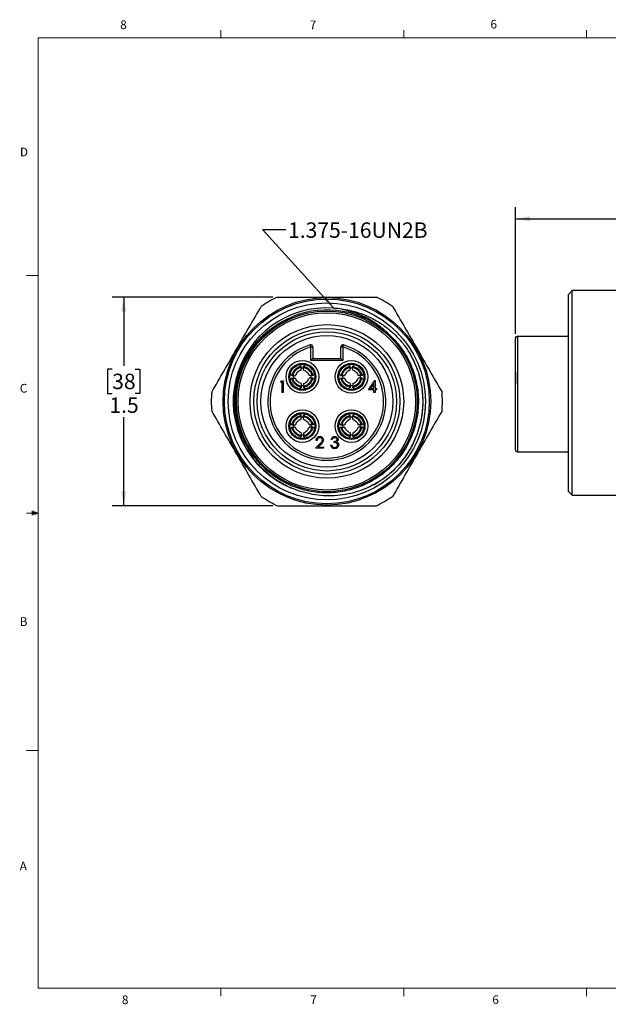
# Model space of a CAD drawing. Units: inches. Extents: x 0.4 to 16.6, y 0.2 to 10.8.
# Drawn here: x 0.4 to 6.8, y 0.2 to 10.8 of the extents above; entities that cross this region are included whole.
import ezdxf

# ---------------------------------------------------------------- set-up
doc = ezdxf.new("R2010")
doc.units = ezdxf.units.IN
doc.header["$MEASUREMENT"] = 0
doc.layers.add('FORMAT', color=7, linetype='Continuous')
doc.styles.add('SLDTEXTSTYLE0', font='TXT', dxfattribs={"width": 0.75})
doc.dimstyles.new('SLDDIMSTYLE0', dxfattribs={"dimtxt": 0.166667, "dimasz": 0.156, "dimexe": 0, "dimexo": 0.0625, "dimgap": 0.041667, "dimtad": 0, "dimtih": 1, "dimtoh": 1, "dimdec": 1, "dimlfac": 0.666667, "dimrnd": 1e-09, "dimzin": 4, "dimdsep": 46, "dimtxsty": 'SLDTEXTSTYLE0', "dimsah": 1, "dimcen": 0.09, "dimadec": 0, "dimazin": 1, "dimtfac": 1, "dimtdec": 1, "dimtofl": 0, "dimtmove": 0, "dimatfit": 3, "dimfxl": 0, "dimfrac": 2, "dimtolj": 1, "dimtzin": 12, "dimarcsym": 0})
doc.dimstyles.new('SLDDIMSTYLE1', dxfattribs={"dimtxt": 0.166667, "dimasz": 0.156, "dimexe": 0, "dimexo": 0.0625, "dimgap": 0.041667, "dimtad": 0, "dimtih": 1, "dimtoh": 1, "dimdec": 1, "dimlfac": 0.666667, "dimrnd": 1e-09, "dimzin": 12, "dimdsep": 46, "dimtxsty": 'SLDTEXTSTYLE0', "dimsah": 1, "dimcen": 0.09, "dimadec": 0, "dimazin": 3, "dimtfac": 1, "dimtdec": 1, "dimtofl": 0, "dimtmove": 0, "dimatfit": 3, "dimfxl": 0, "dimfrac": 2, "dimtolj": 1, "dimtzin": 12, "dimarcsym": 0})
doc.dimstyles.new('SLDDIMSTYLE2', dxfattribs={"dimtxt": 0.18, "dimasz": 0.156, "dimexe": 0, "dimexo": 0.0625, "dimgap": 0, "dimtad": 0, "dimtih": 1, "dimtoh": 1, "dimdec": 0, "dimrnd": 1e-09, "dimzin": 0, "dimdsep": 46, "dimtxsty": 'Standard', "dimsah": 1, "dimcen": 0.09, "dimadec": 0, "dimazin": 0, "dimtfac": 0.156, "dimtdec": 0, "dimtofl": 0, "dimtmove": 0, "dimatfit": 3, "dimfxl": 0, "dimfrac": 2, "dimtolj": 1, "dimtzin": 0, "dimarcsym": 0})

# ---------------------------------------------------------------- blocks, each defined once
blk = doc.blocks.new('_D')
at = {"layer": 'FORMAT', "color": 7}
for p, q in [((7.107, 8.936), (7.056, 8.936)), ((7.056, 8.936), (7.056, 8.671)), ((7.353, 8.936), (7.404, 8.936)), ((7.404, 8.936), (7.404, 8.671)), ((5.768, 7.45), (5.768, 8.817)), ((8.752, 7.955), (8.752, 8.817)), ((5.768, 8.692), (6.91, 8.692)), ((7.056, 8.671), (7.107, 8.671)), ((7.404, 8.671), (7.353, 8.671)), ((8.752, 8.692), (7.55, 8.692))]:
    blk.add_line(p, q, dxfattribs=at)
for points in [[(5.768, 8.692), (5.924, 8.666), (5.924, 8.718)], [(8.752, 8.692), (8.596, 8.718), (8.596, 8.666)]]:
    blk.add_solid(points, dxfattribs=at)
at = {"layer": 'FORMAT', "color": 7, "char_height": 0.1667, "attachment_point": 1, "style": 'SLDTEXTSTYLE0'}
for s, insert in [('51', (7.107, 8.886)), ('2.0', (7.076, 8.63))]:
    blk.add_mtext(s, dxfattribs=dict(at, insert=insert))
blk = doc.blocks.new('_D_3')
at = {"layer": 'FORMAT', "color": 7}
for p, q in [((3.153, 7.846), (1.422, 7.846)), ((1.547, 7.846), (1.547, 7.104)), ((1.423, 7.07), (1.373, 7.07)), ((1.373, 7.07), (1.373, 6.806)), ((1.67, 7.07), (1.72, 7.07)), ((1.72, 7.07), (1.72, 6.806)), ((1.373, 6.806), (1.423, 6.806)), ((1.72, 6.806), (1.67, 6.806)), ((1.547, 5.596), (1.547, 6.55)), ((3.153, 5.596), (1.422, 5.596))]:
    blk.add_line(p, q, dxfattribs=at)
for points in [[(1.547, 7.846), (1.521, 7.69), (1.573, 7.69)], [(1.547, 5.596), (1.573, 5.752), (1.521, 5.752)]]:
    blk.add_solid(points, dxfattribs=at)
at = {"layer": 'FORMAT', "color": 7, "char_height": 0.1667, "attachment_point": 1, "style": 'SLDTEXTSTYLE0'}
for s, insert in [('38', (1.423, 7.02)), ('1.5', (1.393, 6.764))]:
    blk.add_mtext(s, dxfattribs=dict(at, insert=insert))

msp = doc.modelspace()

# ---------------------------------------------------------------- linework, layer by layer
at = {"color": 7, "linetype": 'Continuous', "lineweight": 18}
for p, q in [((0.626, 10.642), (16.376, 10.642)), ((0.626, 10.642), (0.626, 0.392)), ((2.595, 10.642), (2.595, 10.727)), ((4.564, 10.642), (4.564, 10.727)), ((6.532, 10.642), (6.532, 10.727)), ((0.626, 8.08), (0.501, 8.08)), ((0.559, 5.541), (0.559, 5.494)), ((0.626, 5.517), (0.559, 5.541)), ((0.626, 5.517), (0.559, 5.526)), ((0.626, 5.517), (0.501, 5.517)), ((0.626, 5.517), (0.559, 5.507)), ((0.626, 5.517), (0.559, 5.494)), ((0.626, 2.955), (0.501, 2.955)), ((16.376, 0.392), (0.626, 0.392)), ((2.595, 0.392), (2.595, 0.307)), ((4.564, 0.392), (4.564, 0.307)), ((6.532, 0.392), (6.532, 0.307))]:
    msp.add_line(p, q, dxfattribs=at)
at = {"color": 7, "linetype": 'Continuous', "lineweight": 25}
for p, q in [((6.381, 7.917), (6.34, 7.875)), ((6.34, 6.812), (6.34, 7.875)), ((8.235, 7.917), (6.381, 7.917)), ((6.381, 6.812), (6.381, 7.917)), ((3.563, 7.308), (3.557, 7.33)), ((3.91, 7.308), (3.916, 7.33)), ((5.768, 6.2), (5.768, 7.4)), ((6.34, 7.422), (5.79, 7.422)), ((3.563, 7.162), (3.563, 7.308)), ((3.563, 7.308), (3.586, 7.308)), ((3.586, 7.308), (3.586, 7.184)), ((3.887, 7.184), (3.887, 7.308)), ((3.887, 7.308), (3.91, 7.308)), ((3.91, 7.308), (3.91, 7.162)), ((3.586, 7.184), (3.563, 7.162)), ((3.91, 7.162), (3.563, 7.162)), ((3.586, 7.184), (3.887, 7.184)), ((3.887, 7.184), (3.91, 7.162)), ((3.459, 7.09), (3.458, 7.1)), ((3.458, 7.059), (3.459, 7.09)), ((3.485, 7.081), (3.458, 7.081)), ((3.485, 7.09), (3.485, 7.1)), ((3.485, 7.059), (3.485, 7.09)), ((3.987, 7.059), (3.988, 7.09)), ((3.988, 7.09), (3.988, 7.1)), ((4.015, 7.081), (3.988, 7.081)), ((4.014, 7.09), (4.015, 7.1)), ((4.015, 7.059), (4.014, 7.09)), ((5.767, 7.037), (5.768, 7.037)), ((5.767, 7.037), (5.767, 6.951)), ((3.236, 6.93), (3.244, 6.943)), ((3.256, 6.93), (3.236, 6.93)), ((3.244, 6.943), (3.267, 6.943)), ((3.256, 6.818), (3.256, 6.93)), ((3.267, 6.943), (3.267, 6.818)), ((3.368, 6.999), (3.398, 6.999)), ((3.368, 6.973), (3.398, 6.973)), ((3.377, 6.999), (3.376, 6.986)), ((3.376, 6.986), (3.377, 6.973)), ((3.458, 6.913), (3.459, 6.883)), ((3.485, 6.913), (3.485, 6.883)), ((3.576, 6.999), (3.545, 6.999)), ((3.576, 6.973), (3.545, 6.973)), ((3.897, 6.999), (3.927, 6.999)), ((3.897, 6.973), (3.927, 6.973)), ((3.907, 6.999), (3.906, 6.986)), ((3.906, 6.986), (3.907, 6.973)), ((3.987, 6.913), (3.988, 6.883)), ((4.015, 6.913), (4.014, 6.883)), ((4.105, 6.999), (4.075, 6.999)), ((4.105, 6.973), (4.075, 6.973)), ((4.185, 6.846), (4.253, 6.946)), ((4.244, 6.913), (4.207, 6.859)), ((4.244, 6.859), (4.244, 6.913)), ((4.253, 6.946), (4.256, 6.946)), ((4.256, 6.946), (4.256, 6.859)), ((5.767, 6.951), (5.768, 6.951)), ((5.767, 6.951), (5.767, 6.938)), ((5.767, 6.938), (5.768, 6.938)), ((5.767, 6.938), (5.767, 6.909)), ((5.767, 6.909), (5.768, 6.909)), ((3.267, 6.818), (3.256, 6.818)), ((3.458, 6.892), (3.485, 6.892)), ((3.459, 6.883), (3.458, 6.872)), ((3.485, 6.883), (3.485, 6.872)), ((3.988, 6.892), (4.015, 6.892)), ((3.988, 6.883), (3.988, 6.872)), ((4.014, 6.883), (4.015, 6.872)), ((4.244, 6.846), (4.185, 6.846)), ((4.207, 6.859), (4.244, 6.859)), ((4.244, 6.818), (4.244, 6.846)), ((4.256, 6.818), (4.244, 6.818)), ((4.256, 6.859), (4.27, 6.859)), ((4.27, 6.846), (4.256, 6.846)), ((4.256, 6.846), (4.256, 6.818)), ((4.27, 6.859), (4.27, 6.846)), ((6.34, 5.749), (6.34, 6.812)), ((6.381, 5.708), (6.381, 6.812)), ((3.459, 6.559), (3.458, 6.569)), ((3.458, 6.528), (3.459, 6.559)), ((3.485, 6.55), (3.458, 6.55)), ((3.485, 6.559), (3.485, 6.569)), ((3.485, 6.528), (3.485, 6.559)), ((3.987, 6.528), (3.988, 6.559)), ((3.988, 6.559), (3.988, 6.569)), ((4.015, 6.55), (3.988, 6.55)), ((4.014, 6.559), (4.015, 6.569)), ((4.015, 6.528), (4.014, 6.559)), ((3.368, 6.468), (3.398, 6.468)), ((3.368, 6.442), (3.398, 6.442)), ((3.377, 6.468), (3.376, 6.455)), ((3.376, 6.455), (3.377, 6.442)), ((3.458, 6.382), (3.459, 6.352)), ((3.485, 6.382), (3.485, 6.352)), ((3.576, 6.468), (3.545, 6.468)), ((3.576, 6.442), (3.545, 6.442)), ((3.897, 6.468), (3.927, 6.468)), ((3.897, 6.442), (3.927, 6.442)), ((3.907, 6.468), (3.906, 6.455)), ((3.906, 6.455), (3.907, 6.442)), ((3.987, 6.382), (3.988, 6.352)), ((4.015, 6.382), (4.014, 6.352)), ((4.105, 6.468), (4.075, 6.468)), ((4.105, 6.442), (4.075, 6.442)), ((5.767, 6.434), (5.768, 6.434)), ((5.767, 6.402), (5.768, 6.402)), ((5.767, 6.376), (5.768, 6.376)), ((3.458, 6.361), (3.485, 6.361)), ((3.459, 6.352), (3.458, 6.341)), ((3.485, 6.352), (3.485, 6.341)), ((3.631, 6.301), (3.62, 6.301)), ((3.795, 6.311), (3.784, 6.311)), ((3.814, 6.277), (3.814, 6.29)), ((3.988, 6.361), (4.015, 6.361)), ((3.988, 6.352), (3.988, 6.341)), ((4.014, 6.352), (4.015, 6.341)), ((5.767, 6.365), (5.768, 6.365)), ((5.767, 6.343), (5.768, 6.343)), ((5.767, 6.303), (5.768, 6.303)), ((3.615, 6.215), (3.664, 6.266)), ((3.7, 6.215), (3.615, 6.215)), ((3.673, 6.261), (3.642, 6.227)), ((3.642, 6.227), (3.7, 6.227)), ((3.7, 6.227), (3.7, 6.215)), ((3.779, 6.248), (3.79, 6.248)), ((5.79, 6.177), (6.34, 6.177)), ((6.34, 5.749), (6.381, 5.708)), ((6.381, 5.708), (8.235, 5.708))]:
    msp.add_line(p, q, dxfattribs=at)
at = {"color": 8, "linetype": 'Continuous', "lineweight": 25}
for p, q in [((5.79, 7.422), (5.79, 7.421)), ((5.79, 7.421), (5.79, 6.177)), ((6.34, 7.421), (5.79, 7.421))]:
    msp.add_line(p, q, dxfattribs=at)
at = {"color": 7, "linetype": 'Continuous', "lineweight": 25, "flags": 128}
for points in [[(3.566, 6.973), (3.567, 6.986), (3.566, 6.999)], [(4.096, 6.973), (4.097, 6.986), (4.096, 6.999)], [(3.566, 6.442), (3.567, 6.455), (3.566, 6.468)], [(4.096, 6.442), (4.097, 6.455), (4.096, 6.468)]]:
    msp.add_lwpolyline(points, dxfattribs=at)
at = {"color": 7, "linetype": 'Continuous', "lineweight": 25}
for centre, radius in [((3.736, 6.721), 1.119), ((3.736, 6.721), 1.104), ((3.736, 6.721), 1.063), ((3.736, 6.721), 0.974), ((3.736, 6.721), 0.956), ((3.736, 6.721), 0.828), ((3.736, 6.721), 0.787), ((3.736, 6.721), 0.751), ((3.736, 6.721), 0.71), ((3.472, 6.986), 0.176), ((3.472, 6.986), 0.146), ((3.472, 6.986), 0.145), ((3.472, 6.986), 0.137), ((3.472, 6.986), 0.135), ((4.001, 6.986), 0.176), ((4.001, 6.986), 0.146), ((4.001, 6.986), 0.145), ((4.001, 6.986), 0.137), ((4.001, 6.986), 0.135), ((3.472, 6.455), 0.176), ((3.472, 6.455), 0.146), ((3.472, 6.455), 0.145), ((3.472, 6.455), 0.137), ((3.472, 6.455), 0.135), ((4.001, 6.455), 0.176), ((4.001, 6.455), 0.146), ((4.001, 6.455), 0.145), ((4.001, 6.455), 0.137), ((4.001, 6.455), 0.135)]:
    msp.add_circle(centre, radius, dxfattribs=at)
for centre, radius, start, end in [((3.736, 6.721), 1.245, 115.3627, 124.6373), ((3.736, 6.721), 1.245, 55.3627, 64.6373), ((3.736, 6.721), 1.009, 85.6418, 247.9029), ((3.736, 6.721), 0.986, 48.4398, 111.7527), ((3.736, 6.721), 0.635, 106.4196, 73.5804), ((3.563, 7.308), 0.0225, 0, 106.4196), ((3.91, 7.308), 0.0225, 73.5804, 180), ((5.79, 7.4), 0.0225, 89.9986, 180.0013), ((5.79, 7.399), 0.0221, 88.8309, 178.7841), ((3.736, 6.721), 0.612, 106.4196, 73.5804), ((3.736, 6.721), 1.245, 175.3627, 184.6373), ((3.736, 6.721), 1.245, 355.3627, 4.6373), ((5.79, 6.2), 0.0225, 179.9988, 270.0012), ((3.736, 6.721), 1.245, 235.3627, 244.6373), ((3.736, 6.721), 1.245, 295.3627, 304.6373)]:
    msp.add_arc(centre, radius, start, end, dxfattribs=at)
for points, knots in [([(3.203, 7.846), (3.292, 7.846), (3.381, 7.846), (3.56, 7.846), (3.649, 7.846), (3.826, 7.846), (3.915, 7.846), (4.093, 7.846), (4.181, 7.846), (4.27, 7.846)], [0, 0, 0, 0, 0.25, 0.25, 0.5, 0.5, 0.75, 0.75, 1, 1, 1, 1]), ([(2.496, 6.821), (2.54, 6.898), (2.584, 6.975), (2.673, 7.129), (2.762, 7.283), (2.851, 7.437), (2.94, 7.591), (2.984, 7.668), (3.029, 7.745)], [0, 0, 0, 0, 0.25, 0.25, 0.5, 0.75, 0.75, 1, 1, 1, 1]), ([(4.391, 7.459), (4.371, 7.477), (4.351, 7.495), (4.308, 7.53), (4.287, 7.546), (4.242, 7.576), (4.219, 7.591), (4.171, 7.617), (4.147, 7.63), (4.073, 7.664), (4.023, 7.682), (3.92, 7.71), (3.867, 7.721), (3.813, 7.727)], [0, 0, 0, 0, 0.125, 0.125, 0.25, 0.25, 0.375, 0.375, 0.5, 0.5, 0.75, 0.75, 1, 1, 1, 1]), ([(3.813, 7.727), (3.853, 7.725), (3.893, 7.72), (3.971, 7.707), (4.009, 7.698), (4.085, 7.675), (4.122, 7.662), (4.195, 7.631), (4.231, 7.613), (4.3, 7.574), (4.334, 7.552), (4.397, 7.505), (4.428, 7.479), (4.485, 7.426), (4.513, 7.397), (4.564, 7.337), (4.588, 7.305), (4.61, 7.271)], [0, 0, 0, 0, 0.125, 0.125, 0.25, 0.25, 0.375, 0.375, 0.5, 0.5, 0.625, 0.625, 0.75, 0.75, 0.875, 0.875, 1, 1, 1, 1]), ([(4.444, 7.745), (4.489, 7.668), (4.533, 7.591), (4.622, 7.437), (4.711, 7.283), (4.8, 7.129), (4.888, 6.975), (4.933, 6.898), (4.977, 6.821)], [0, 0, 0, 0, 0.25, 0.25, 0.5, 0.75, 0.75, 1, 1, 1, 1]), ([(3.357, 5.786), (3.265, 5.824), (3.18, 5.876), (3.026, 6.003), (2.961, 6.075), (2.893, 6.178), (2.88, 6.2), (2.855, 6.243), (2.844, 6.265), (2.823, 6.31), (2.813, 6.333), (2.796, 6.379), (2.788, 6.402), (2.767, 6.473), (2.756, 6.521), (2.746, 6.594), (2.743, 6.618), (2.74, 6.668), (2.739, 6.693), (2.739, 6.742), (2.74, 6.767), (2.744, 6.816), (2.747, 6.841), (2.759, 6.914), (2.77, 6.962), (2.799, 7.056), (2.817, 7.101), (2.861, 7.191), (2.886, 7.234), (2.928, 7.295), (2.943, 7.315), (2.973, 7.353), (2.99, 7.372), (3.04, 7.426), (3.076, 7.459), (3.153, 7.52), (3.194, 7.548), (3.28, 7.597), (3.325, 7.619), (3.371, 7.637)], [0, 0, 0, 0, 0.125, 0.125, 0.25, 0.25, 0.28125, 0.28125, 0.3125, 0.3125, 0.34375, 0.34375, 0.375, 0.375, 0.4375, 0.4375, 0.46875, 0.46875, 0.5, 0.5, 0.53125, 0.53125, 0.5625, 0.5625, 0.625, 0.625, 0.6875, 0.6875, 0.75, 0.75, 0.78125, 0.78125, 0.8125, 0.8125, 0.875, 0.875, 0.9375, 0.9375, 1, 1, 1, 1]), ([(4.391, 7.459), (4.405, 7.445), (4.468, 7.387), (4.563, 7.27), (4.654, 7.099), (4.709, 6.915), (4.729, 6.724), (4.71, 6.528), (4.653, 6.339), (4.56, 6.167), (4.438, 6.019), (4.29, 5.897), (4.118, 5.804), (3.929, 5.747), (3.734, 5.728), (3.542, 5.748), (3.358, 5.803), (3.187, 5.894), (3.034, 6.019), (2.91, 6.171), (2.819, 6.343), (2.763, 6.526), (2.744, 6.718), (2.762, 6.913), (2.82, 7.102), (2.913, 7.274), (3.035, 7.422), (3.18, 7.544), (3.292, 7.599), (3.348, 7.626)], [0, 0, 0, 0, 0.011669, 0.05054, 0.088648, 0.125521, 0.163218, 0.201917, 0.240874, 0.279318, 0.316534, 0.35375, 0.392194, 0.431151, 0.46985, 0.507548, 0.54442, 0.582529, 0.621399, 0.66027, 0.698378, 0.735251, 0.772948, 0.811647, 0.850604, 0.889048, 0.926264, 0.963481, 1, 1, 1, 1]), ([(4.61, 7.271), (4.642, 7.215), (4.704, 7.103), (4.756, 6.916), (4.776, 6.721), (4.756, 6.519), (4.696, 6.321), (4.599, 6.141), (4.471, 5.986), (4.329, 5.866), (4.223, 5.814), (4.177, 5.791)], [0, 0, 0, 0, 0.111483, 0.219536, 0.330202, 0.44811, 0.566806, 0.683937, 0.797329, 0.910721, 1, 1, 1, 1]), ([(4.61, 7.271), (4.628, 7.243), (4.645, 7.213), (4.676, 7.152), (4.689, 7.12), (4.714, 7.056), (4.724, 7.024), (4.742, 6.958), (4.749, 6.925), (4.766, 6.823), (4.771, 6.755), (4.768, 6.652), (4.765, 6.618), (4.756, 6.55), (4.749, 6.517), (4.726, 6.417), (4.703, 6.352), (4.646, 6.228), (4.612, 6.168), (4.531, 6.058), (4.485, 6.006), (4.41, 5.937), (4.384, 5.915), (4.329, 5.874), (4.301, 5.855), (4.271, 5.837)], [0, 0, 0, 0, 0.0625, 0.0625, 0.125, 0.125, 0.1875, 0.1875, 0.25, 0.25, 0.375, 0.375, 0.4375, 0.4375, 0.5, 0.5, 0.625, 0.625, 0.75, 0.75, 0.875, 0.875, 0.9375, 0.9375, 1, 1, 1, 1]), ([(3.458, 7.1), (3.453, 7.105), (3.444, 7.113), (3.443, 7.115), (3.442, 7.117)], [0, 0, 0, 0, 0.567342, 1, 1, 1, 1]), ([(3.485, 7.1), (3.49, 7.105), (3.499, 7.113), (3.5, 7.115), (3.501, 7.117)], [0, 0, 0, 0, 0.567342, 1, 1, 1, 1]), ([(3.583, 7.063), (3.572, 7.076), (3.55, 7.102), (3.518, 7.112), (3.501, 7.118)], [0, 0, 0, 0, 0.499952, 1, 1, 1, 1]), ([(3.988, 7.1), (3.983, 7.105), (3.974, 7.113), (3.973, 7.115), (3.972, 7.117)], [0, 0, 0, 0, 0.567342, 1, 1, 1, 1]), ([(4.015, 7.1), (4.02, 7.105), (4.029, 7.113), (4.03, 7.115), (4.03, 7.117)], [0, 0, 0, 0, 0.567342, 1, 1, 1, 1]), ([(4.112, 7.063), (4.101, 7.076), (4.079, 7.102), (4.047, 7.112), (4.031, 7.118)], [0, 0, 0, 0, 0.499952, 1, 1, 1, 1]), ([(3.34, 7.016), (3.34, 7.016), (3.34, 7.015), (3.347, 7.006), (3.354, 7.002), (3.357, 6.999)], [0, 0, 0, 0, 0.3333994, 0.6666696, 1, 1, 1, 1]), ([(3.458, 7.1), (3.446, 7.096), (3.422, 7.089), (3.392, 7.065), (3.369, 7.035), (3.361, 7.011), (3.357, 6.999)], [0, 0, 0, 0, 0.249658, 0.499676, 0.749796, 1, 1, 1, 1]), ([(3.459, 7.09), (3.448, 7.086), (3.427, 7.079), (3.4, 7.057), (3.379, 7.031), (3.371, 7.01), (3.368, 6.999)], [0, 0, 0, 0, 0.249681, 0.499907, 0.75021, 1, 1, 1, 1]), ([(3.458, 7.059), (3.451, 7.056), (3.438, 7.051), (3.42, 7.037), (3.406, 7.02), (3.401, 7.006), (3.398, 6.999)], [0, 0, 0, 0, 0.249563, 0.499265, 0.749392, 1, 1, 1, 1]), ([(3.485, 7.1), (3.497, 7.096), (3.521, 7.089), (3.551, 7.065), (3.575, 7.035), (3.582, 7.011), (3.586, 6.999)], [0, 0, 0, 0, 0.249658, 0.499676, 0.749796, 1, 1, 1, 1]), ([(3.485, 7.09), (3.495, 7.086), (3.517, 7.079), (3.543, 7.057), (3.565, 7.031), (3.572, 7.01), (3.576, 6.999)], [0, 0, 0, 0, 0.249681, 0.499907, 0.75021, 1, 1, 1, 1]), ([(3.485, 7.059), (3.492, 7.056), (3.506, 7.051), (3.523, 7.037), (3.537, 7.02), (3.543, 7.006), (3.545, 6.999)], [0, 0, 0, 0, 0.2496743, 0.4999255, 0.7502302, 1, 1, 1, 1]), ([(3.603, 7.016), (3.603, 7.016), (3.603, 7.015), (3.596, 7.006), (3.589, 7.002), (3.586, 6.999)], [0, 0, 0, 0, 0.333338, 0.666706, 1, 1, 1, 1]), ([(3.87, 7.016), (3.87, 7.016), (3.87, 7.015), (3.877, 7.006), (3.883, 7.002), (3.887, 6.999)], [0, 0, 0, 0, 0.3333994, 0.6666696, 1, 1, 1, 1]), ([(3.988, 7.1), (3.976, 7.096), (3.952, 7.089), (3.922, 7.065), (3.898, 7.035), (3.891, 7.011), (3.887, 6.999)], [0, 0, 0, 0, 0.249658, 0.499676, 0.749796, 1, 1, 1, 1]), ([(3.988, 7.09), (3.978, 7.086), (3.956, 7.079), (3.93, 7.057), (3.908, 7.031), (3.901, 7.01), (3.897, 6.999)], [0, 0, 0, 0, 0.249681, 0.499907, 0.75021, 1, 1, 1, 1]), ([(3.987, 7.059), (3.981, 7.056), (3.967, 7.051), (3.95, 7.037), (3.936, 7.02), (3.93, 7.006), (3.927, 6.999)], [0, 0, 0, 0, 0.249563, 0.499265, 0.749392, 1, 1, 1, 1]), ([(4.014, 7.09), (4.025, 7.086), (4.046, 7.079), (4.073, 7.057), (4.094, 7.031), (4.102, 7.01), (4.105, 6.999)], [0, 0, 0, 0, 0.249681, 0.499907, 0.75021, 1, 1, 1, 1]), ([(4.015, 7.1), (4.027, 7.096), (4.051, 7.089), (4.081, 7.065), (4.104, 7.035), (4.112, 7.011), (4.116, 6.999)], [0, 0, 0, 0, 0.249658, 0.499676, 0.749796, 1, 1, 1, 1]), ([(4.015, 7.059), (4.022, 7.056), (4.035, 7.051), (4.052, 7.037), (4.067, 7.02), (4.072, 7.006), (4.075, 6.999)], [0, 0, 0, 0, 0.2496743, 0.4999255, 0.7502302, 1, 1, 1, 1]), ([(4.133, 7.016), (4.13, 7.029), (4.125, 7.046), (4.114, 7.059), (4.111, 7.063)], [0, 0, 0, 0, 0.731301, 1, 1, 1, 1]), ([(4.133, 7.016), (4.133, 7.016), (4.133, 7.015), (4.126, 7.006), (4.119, 7.002), (4.116, 6.999)], [0, 0, 0, 0, 0.333338, 0.666706, 1, 1, 1, 1]), ([(3.34, 6.956), (3.34, 6.957), (3.34, 6.958), (3.347, 6.966), (3.354, 6.971), (3.357, 6.973)], [0, 0, 0, 0, 0.333338, 0.666706, 1, 1, 1, 1]), ([(3.34, 6.956), (3.343, 6.944), (3.348, 6.927), (3.359, 6.914), (3.362, 6.91)], [0, 0, 0, 0, 0.731301, 1, 1, 1, 1]), ([(3.357, 6.999), (3.359, 6.999), (3.362, 6.999), (3.366, 6.999), (3.368, 6.999)], [0, 0, 0, 0, 0.56, 1, 1, 1, 1]), ([(3.458, 6.872), (3.446, 6.876), (3.422, 6.884), (3.392, 6.907), (3.369, 6.937), (3.361, 6.961), (3.357, 6.973)], [0, 0, 0, 0, 0.249658, 0.499676, 0.749796, 1, 1, 1, 1]), ([(3.357, 6.973), (3.359, 6.973), (3.362, 6.973), (3.366, 6.973), (3.368, 6.973)], [0, 0, 0, 0, 0.56, 1, 1, 1, 1]), ([(3.361, 6.909), (3.372, 6.897), (3.394, 6.871), (3.426, 6.86), (3.442, 6.855)], [0, 0, 0, 0, 0.499952, 1, 1, 1, 1]), ([(3.459, 6.883), (3.448, 6.886), (3.427, 6.894), (3.4, 6.915), (3.379, 6.941), (3.371, 6.963), (3.368, 6.973)], [0, 0, 0, 0, 0.249681, 0.499907, 0.75021, 1, 1, 1, 1]), ([(3.458, 6.913), (3.451, 6.916), (3.438, 6.922), (3.42, 6.936), (3.406, 6.953), (3.401, 6.966), (3.398, 6.973)], [0, 0, 0, 0, 0.2496743, 0.4999255, 0.7502302, 1, 1, 1, 1]), ([(3.485, 6.883), (3.495, 6.886), (3.517, 6.894), (3.543, 6.915), (3.565, 6.941), (3.572, 6.963), (3.576, 6.973)], [0, 0, 0, 0, 0.249681, 0.499907, 0.75021, 1, 1, 1, 1]), ([(3.485, 6.913), (3.492, 6.916), (3.506, 6.922), (3.523, 6.936), (3.537, 6.953), (3.543, 6.966), (3.545, 6.973)], [0, 0, 0, 0, 0.249563, 0.499265, 0.749392, 1, 1, 1, 1]), ([(3.485, 6.872), (3.497, 6.876), (3.521, 6.884), (3.551, 6.907), (3.575, 6.937), (3.582, 6.961), (3.586, 6.973)], [0, 0, 0, 0, 0.249658, 0.499676, 0.749796, 1, 1, 1, 1]), ([(3.501, 6.855), (3.518, 6.86), (3.55, 6.871), (3.572, 6.897), (3.583, 6.909)], [0, 0, 0, 0, 0.500048, 1, 1, 1, 1]), ([(3.586, 6.999), (3.584, 6.999), (3.581, 6.999), (3.577, 6.999), (3.576, 6.999)], [0, 0, 0, 0, 0.56, 1, 1, 1, 1]), ([(3.586, 6.973), (3.584, 6.973), (3.581, 6.973), (3.577, 6.973), (3.576, 6.973)], [0, 0, 0, 0, 0.56, 1, 1, 1, 1]), ([(3.603, 6.956), (3.6, 6.944), (3.595, 6.927), (3.584, 6.914), (3.581, 6.91)], [0, 0, 0, 0, 0.731301, 1, 1, 1, 1]), ([(3.603, 6.956), (3.603, 6.957), (3.603, 6.958), (3.596, 6.966), (3.589, 6.971), (3.586, 6.973)], [0, 0, 0, 0, 0.3333994, 0.6666696, 1, 1, 1, 1]), ([(3.87, 6.956), (3.87, 6.957), (3.869, 6.958), (3.877, 6.966), (3.883, 6.971), (3.887, 6.973)], [0, 0, 0, 0, 0.333338, 0.666706, 1, 1, 1, 1]), ([(3.887, 6.999), (3.889, 6.999), (3.892, 6.999), (3.896, 6.999), (3.897, 6.999)], [0, 0, 0, 0, 0.56, 1, 1, 1, 1]), ([(3.988, 6.872), (3.976, 6.876), (3.952, 6.884), (3.922, 6.907), (3.898, 6.937), (3.891, 6.961), (3.887, 6.973)], [0, 0, 0, 0, 0.249658, 0.499676, 0.749796, 1, 1, 1, 1]), ([(3.887, 6.973), (3.889, 6.973), (3.892, 6.973), (3.896, 6.973), (3.897, 6.973)], [0, 0, 0, 0, 0.56, 1, 1, 1, 1]), ([(3.988, 6.883), (3.978, 6.886), (3.956, 6.894), (3.93, 6.915), (3.908, 6.941), (3.901, 6.963), (3.897, 6.973)], [0, 0, 0, 0, 0.249681, 0.499907, 0.75021, 1, 1, 1, 1]), ([(3.987, 6.913), (3.981, 6.916), (3.967, 6.922), (3.95, 6.936), (3.936, 6.953), (3.93, 6.966), (3.927, 6.973)], [0, 0, 0, 0, 0.2496743, 0.4999255, 0.7502302, 1, 1, 1, 1]), ([(4.014, 6.883), (4.025, 6.886), (4.046, 6.894), (4.073, 6.915), (4.094, 6.941), (4.102, 6.963), (4.105, 6.973)], [0, 0, 0, 0, 0.249681, 0.499907, 0.75021, 1, 1, 1, 1]), ([(4.015, 6.913), (4.022, 6.916), (4.035, 6.922), (4.052, 6.936), (4.067, 6.953), (4.072, 6.966), (4.075, 6.973)], [0, 0, 0, 0, 0.249563, 0.499265, 0.749392, 1, 1, 1, 1]), ([(4.015, 6.872), (4.027, 6.876), (4.051, 6.884), (4.081, 6.907), (4.104, 6.937), (4.112, 6.961), (4.116, 6.973)], [0, 0, 0, 0, 0.249658, 0.499676, 0.749796, 1, 1, 1, 1]), ([(4.116, 6.999), (4.114, 6.999), (4.11, 6.999), (4.107, 6.999), (4.105, 6.999)], [0, 0, 0, 0, 0.56, 1, 1, 1, 1]), ([(4.116, 6.973), (4.114, 6.973), (4.11, 6.973), (4.107, 6.973), (4.105, 6.973)], [0, 0, 0, 0, 0.56, 1, 1, 1, 1]), ([(4.133, 6.956), (4.133, 6.957), (4.133, 6.958), (4.126, 6.966), (4.119, 6.971), (4.116, 6.973)], [0, 0, 0, 0, 0.3333994, 0.6666696, 1, 1, 1, 1]), ([(3.458, 6.872), (3.453, 6.868), (3.444, 6.859), (3.443, 6.857), (3.442, 6.856)], [0, 0, 0, 0, 0.567342, 1, 1, 1, 1]), ([(3.485, 6.872), (3.49, 6.868), (3.499, 6.859), (3.5, 6.857), (3.501, 6.856)], [0, 0, 0, 0, 0.567342, 1, 1, 1, 1]), ([(3.988, 6.872), (3.983, 6.868), (3.974, 6.859), (3.973, 6.857), (3.972, 6.856)], [0, 0, 0, 0, 0.567342, 1, 1, 1, 1]), ([(4.015, 6.872), (4.02, 6.868), (4.029, 6.859), (4.03, 6.857), (4.03, 6.856)], [0, 0, 0, 0, 0.567342, 1, 1, 1, 1]), ([(3.029, 5.696), (2.984, 5.773), (2.94, 5.85), (2.851, 6.004), (2.762, 6.158), (2.673, 6.312), (2.584, 6.466), (2.54, 6.543), (2.496, 6.62)], [0, 0, 0, 0, 0.25, 0.25, 0.5, 0.75, 0.75, 1, 1, 1, 1]), ([(3.458, 6.569), (3.453, 6.574), (3.444, 6.582), (3.443, 6.584), (3.442, 6.586)], [0, 0, 0, 0, 0.567342, 1, 1, 1, 1]), ([(3.485, 6.569), (3.49, 6.574), (3.499, 6.582), (3.5, 6.584), (3.501, 6.586)], [0, 0, 0, 0, 0.567342, 1, 1, 1, 1]), ([(3.971, 6.587), (3.955, 6.581), (3.923, 6.571), (3.901, 6.545), (3.89, 6.532)], [0, 0, 0, 0, 0.500048, 1, 1, 1, 1]), ([(3.988, 6.569), (3.983, 6.574), (3.974, 6.582), (3.973, 6.584), (3.972, 6.586)], [0, 0, 0, 0, 0.567342, 1, 1, 1, 1]), ([(4.015, 6.569), (4.02, 6.574), (4.029, 6.582), (4.03, 6.584), (4.03, 6.586)], [0, 0, 0, 0, 0.567342, 1, 1, 1, 1]), ([(4.112, 6.532), (4.101, 6.545), (4.079, 6.571), (4.047, 6.581), (4.031, 6.587)], [0, 0, 0, 0, 0.499952, 1, 1, 1, 1]), ([(4.977, 6.62), (4.933, 6.543), (4.888, 6.466), (4.8, 6.312), (4.711, 6.158), (4.622, 6.004), (4.533, 5.85), (4.489, 5.773), (4.444, 5.696)], [0, 0, 0, 0, 0.25, 0.25, 0.5, 0.75, 0.75, 1, 1, 1, 1]), ([(3.34, 6.485), (3.34, 6.485), (3.34, 6.484), (3.347, 6.475), (3.354, 6.471), (3.357, 6.468)], [0, 0, 0, 0, 0.3333994, 0.6666696, 1, 1, 1, 1]), ([(3.458, 6.569), (3.446, 6.565), (3.422, 6.558), (3.392, 6.534), (3.369, 6.504), (3.361, 6.48), (3.357, 6.468)], [0, 0, 0, 0, 0.249658, 0.499676, 0.749796, 1, 1, 1, 1]), ([(3.459, 6.559), (3.448, 6.555), (3.427, 6.548), (3.4, 6.526), (3.379, 6.5), (3.371, 6.479), (3.368, 6.468)], [0, 0, 0, 0, 0.249681, 0.499907, 0.75021, 1, 1, 1, 1]), ([(3.458, 6.528), (3.451, 6.525), (3.438, 6.52), (3.42, 6.506), (3.406, 6.489), (3.401, 6.475), (3.398, 6.468)], [0, 0, 0, 0, 0.249563, 0.499265, 0.749392, 1, 1, 1, 1]), ([(3.485, 6.569), (3.497, 6.565), (3.521, 6.558), (3.551, 6.534), (3.575, 6.504), (3.582, 6.48), (3.586, 6.468)], [0, 0, 0, 0, 0.249658, 0.499676, 0.749796, 1, 1, 1, 1]), ([(3.485, 6.559), (3.495, 6.555), (3.517, 6.548), (3.543, 6.526), (3.565, 6.5), (3.572, 6.479), (3.576, 6.468)], [0, 0, 0, 0, 0.249681, 0.499907, 0.75021, 1, 1, 1, 1]), ([(3.485, 6.528), (3.492, 6.525), (3.506, 6.52), (3.523, 6.506), (3.537, 6.489), (3.543, 6.475), (3.545, 6.468)], [0, 0, 0, 0, 0.2496743, 0.4999255, 0.7502302, 1, 1, 1, 1]), ([(3.603, 6.485), (3.603, 6.485), (3.603, 6.484), (3.596, 6.475), (3.589, 6.471), (3.586, 6.468)], [0, 0, 0, 0, 0.333338, 0.666706, 1, 1, 1, 1]), ([(3.87, 6.485), (3.873, 6.498), (3.878, 6.515), (3.889, 6.528), (3.891, 6.532)], [0, 0, 0, 0, 0.7313013, 1, 1, 1, 1]), ([(3.87, 6.485), (3.87, 6.485), (3.87, 6.484), (3.877, 6.475), (3.883, 6.471), (3.887, 6.468)], [0, 0, 0, 0, 0.3333994, 0.6666696, 1, 1, 1, 1]), ([(3.988, 6.569), (3.976, 6.565), (3.952, 6.558), (3.922, 6.534), (3.898, 6.504), (3.891, 6.48), (3.887, 6.468)], [0, 0, 0, 0, 0.249658, 0.499676, 0.749796, 1, 1, 1, 1]), ([(3.988, 6.559), (3.978, 6.555), (3.956, 6.548), (3.93, 6.526), (3.908, 6.5), (3.901, 6.479), (3.897, 6.468)], [0, 0, 0, 0, 0.249681, 0.499907, 0.75021, 1, 1, 1, 1]), ([(3.987, 6.528), (3.981, 6.525), (3.967, 6.52), (3.95, 6.506), (3.936, 6.489), (3.93, 6.475), (3.927, 6.468)], [0, 0, 0, 0, 0.249563, 0.499265, 0.749392, 1, 1, 1, 1]), ([(4.014, 6.559), (4.025, 6.555), (4.046, 6.548), (4.073, 6.526), (4.094, 6.5), (4.102, 6.479), (4.105, 6.468)], [0, 0, 0, 0, 0.249681, 0.499907, 0.75021, 1, 1, 1, 1]), ([(4.015, 6.569), (4.027, 6.565), (4.051, 6.558), (4.081, 6.534), (4.104, 6.504), (4.112, 6.48), (4.116, 6.468)], [0, 0, 0, 0, 0.249658, 0.499676, 0.749796, 1, 1, 1, 1]), ([(4.015, 6.528), (4.022, 6.525), (4.035, 6.52), (4.052, 6.506), (4.067, 6.489), (4.072, 6.475), (4.075, 6.468)], [0, 0, 0, 0, 0.2496743, 0.4999255, 0.7502302, 1, 1, 1, 1]), ([(4.133, 6.485), (4.13, 6.498), (4.125, 6.515), (4.114, 6.528), (4.111, 6.532)], [0, 0, 0, 0, 0.731301, 1, 1, 1, 1]), ([(4.133, 6.485), (4.133, 6.485), (4.133, 6.484), (4.126, 6.475), (4.119, 6.471), (4.116, 6.468)], [0, 0, 0, 0, 0.333338, 0.666706, 1, 1, 1, 1]), ([(3.34, 6.425), (3.34, 6.426), (3.34, 6.427), (3.347, 6.435), (3.354, 6.44), (3.357, 6.442)], [0, 0, 0, 0, 0.333338, 0.666706, 1, 1, 1, 1]), ([(3.357, 6.468), (3.359, 6.468), (3.362, 6.468), (3.366, 6.468), (3.368, 6.468)], [0, 0, 0, 0, 0.56, 1, 1, 1, 1]), ([(3.458, 6.341), (3.446, 6.345), (3.422, 6.353), (3.392, 6.376), (3.369, 6.406), (3.361, 6.43), (3.357, 6.442)], [0, 0, 0, 0, 0.249658, 0.499676, 0.749796, 1, 1, 1, 1]), ([(3.357, 6.442), (3.359, 6.442), (3.362, 6.442), (3.366, 6.442), (3.368, 6.442)], [0, 0, 0, 0, 0.56, 1, 1, 1, 1]), ([(3.361, 6.378), (3.372, 6.366), (3.394, 6.34), (3.426, 6.329), (3.442, 6.324)], [0, 0, 0, 0, 0.499952, 1, 1, 1, 1]), ([(3.459, 6.352), (3.448, 6.355), (3.427, 6.363), (3.4, 6.384), (3.379, 6.41), (3.371, 6.432), (3.368, 6.442)], [0, 0, 0, 0, 0.249681, 0.499907, 0.75021, 1, 1, 1, 1]), ([(3.458, 6.382), (3.451, 6.385), (3.438, 6.391), (3.42, 6.405), (3.406, 6.422), (3.401, 6.435), (3.398, 6.442)], [0, 0, 0, 0, 0.2496743, 0.4999255, 0.7502302, 1, 1, 1, 1]), ([(3.485, 6.352), (3.495, 6.355), (3.517, 6.363), (3.543, 6.384), (3.565, 6.41), (3.572, 6.432), (3.576, 6.442)], [0, 0, 0, 0, 0.249681, 0.499907, 0.75021, 1, 1, 1, 1]), ([(3.485, 6.382), (3.492, 6.385), (3.506, 6.391), (3.523, 6.405), (3.537, 6.422), (3.543, 6.435), (3.545, 6.442)], [0, 0, 0, 0, 0.249563, 0.499265, 0.749392, 1, 1, 1, 1]), ([(3.485, 6.341), (3.497, 6.345), (3.521, 6.353), (3.551, 6.376), (3.575, 6.406), (3.582, 6.43), (3.586, 6.442)], [0, 0, 0, 0, 0.249658, 0.499676, 0.749796, 1, 1, 1, 1]), ([(3.586, 6.468), (3.584, 6.468), (3.581, 6.468), (3.577, 6.468), (3.576, 6.468)], [0, 0, 0, 0, 0.56, 1, 1, 1, 1]), ([(3.586, 6.442), (3.584, 6.442), (3.581, 6.442), (3.577, 6.442), (3.576, 6.442)], [0, 0, 0, 0, 0.56, 1, 1, 1, 1]), ([(3.603, 6.425), (3.603, 6.426), (3.603, 6.427), (3.596, 6.435), (3.589, 6.44), (3.586, 6.442)], [0, 0, 0, 0, 0.3333994, 0.6666696, 1, 1, 1, 1]), ([(3.87, 6.425), (3.87, 6.426), (3.869, 6.427), (3.877, 6.435), (3.883, 6.44), (3.887, 6.442)], [0, 0, 0, 0, 0.333338, 0.666706, 1, 1, 1, 1]), ([(3.87, 6.425), (3.873, 6.413), (3.878, 6.396), (3.889, 6.383), (3.891, 6.379)], [0, 0, 0, 0, 0.731301, 1, 1, 1, 1]), ([(3.887, 6.468), (3.889, 6.468), (3.892, 6.468), (3.896, 6.468), (3.897, 6.468)], [0, 0, 0, 0, 0.56, 1, 1, 1, 1]), ([(3.988, 6.341), (3.976, 6.345), (3.952, 6.353), (3.922, 6.376), (3.898, 6.406), (3.891, 6.43), (3.887, 6.442)], [0, 0, 0, 0, 0.249658, 0.499676, 0.749796, 1, 1, 1, 1]), ([(3.887, 6.442), (3.889, 6.442), (3.892, 6.442), (3.896, 6.442), (3.897, 6.442)], [0, 0, 0, 0, 0.56, 1, 1, 1, 1]), ([(3.89, 6.378), (3.901, 6.366), (3.923, 6.34), (3.955, 6.329), (3.971, 6.324)], [0, 0, 0, 0, 0.499952, 1, 1, 1, 1]), ([(3.988, 6.352), (3.978, 6.355), (3.956, 6.363), (3.93, 6.384), (3.908, 6.41), (3.901, 6.432), (3.897, 6.442)], [0, 0, 0, 0, 0.249681, 0.499907, 0.75021, 1, 1, 1, 1]), ([(3.987, 6.382), (3.981, 6.385), (3.967, 6.391), (3.95, 6.405), (3.936, 6.422), (3.93, 6.435), (3.927, 6.442)], [0, 0, 0, 0, 0.2496743, 0.4999255, 0.7502302, 1, 1, 1, 1]), ([(4.014, 6.352), (4.025, 6.355), (4.046, 6.363), (4.073, 6.384), (4.094, 6.41), (4.102, 6.432), (4.105, 6.442)], [0, 0, 0, 0, 0.249681, 0.499907, 0.75021, 1, 1, 1, 1]), ([(4.015, 6.382), (4.022, 6.385), (4.035, 6.391), (4.052, 6.405), (4.067, 6.422), (4.072, 6.435), (4.075, 6.442)], [0, 0, 0, 0, 0.249563, 0.499265, 0.749392, 1, 1, 1, 1]), ([(4.015, 6.341), (4.027, 6.345), (4.051, 6.353), (4.081, 6.376), (4.104, 6.406), (4.112, 6.43), (4.116, 6.442)], [0, 0, 0, 0, 0.249658, 0.499676, 0.749796, 1, 1, 1, 1]), ([(4.031, 6.324), (4.047, 6.329), (4.079, 6.34), (4.101, 6.366), (4.112, 6.378)], [0, 0, 0, 0, 0.500048, 1, 1, 1, 1]), ([(4.116, 6.468), (4.114, 6.468), (4.11, 6.468), (4.107, 6.468), (4.105, 6.468)], [0, 0, 0, 0, 0.56, 1, 1, 1, 1]), ([(4.116, 6.442), (4.114, 6.442), (4.11, 6.442), (4.107, 6.442), (4.105, 6.442)], [0, 0, 0, 0, 0.56, 1, 1, 1, 1]), ([(4.133, 6.425), (4.13, 6.413), (4.125, 6.396), (4.114, 6.383), (4.111, 6.379)], [0, 0, 0, 0, 0.731301, 1, 1, 1, 1]), ([(4.133, 6.425), (4.133, 6.426), (4.133, 6.427), (4.126, 6.435), (4.119, 6.44), (4.116, 6.442)], [0, 0, 0, 0, 0.3333994, 0.6666696, 1, 1, 1, 1]), ([(3.458, 6.341), (3.453, 6.337), (3.444, 6.328), (3.443, 6.326), (3.442, 6.325)], [0, 0, 0, 0, 0.567342, 1, 1, 1, 1]), ([(3.485, 6.341), (3.49, 6.337), (3.499, 6.328), (3.5, 6.326), (3.501, 6.325)], [0, 0, 0, 0, 0.567342, 1, 1, 1, 1]), ([(3.62, 6.301), (3.621, 6.307), (3.622, 6.319), (3.633, 6.333), (3.647, 6.342), (3.656, 6.342), (3.661, 6.343)], [0, 0, 0, 0, 0.280029, 0.559515, 0.779668, 1, 1, 1, 1]), ([(3.66, 6.33), (3.656, 6.33), (3.648, 6.329), (3.638, 6.321), (3.633, 6.311), (3.632, 6.304), (3.631, 6.301)], [0, 0, 0, 0, 0.279699, 0.558847, 0.779176, 1, 1, 1, 1]), ([(3.688, 6.305), (3.687, 6.308), (3.686, 6.316), (3.678, 6.324), (3.67, 6.329), (3.663, 6.33), (3.66, 6.33)], [0, 0, 0, 0, 0.279126, 0.558978, 0.77935, 1, 1, 1, 1]), ([(3.661, 6.343), (3.667, 6.342), (3.678, 6.341), (3.69, 6.331), (3.698, 6.319), (3.698, 6.31), (3.699, 6.306)], [0, 0, 0, 0, 0.27989, 0.559224, 0.779582, 1, 1, 1, 1]), ([(3.664, 6.266), (3.67, 6.272), (3.678, 6.281), (3.687, 6.294), (3.687, 6.301), (3.688, 6.305)], [0, 0, 0, 0, 0.560717, 0.780532, 1, 1, 1, 1]), ([(3.699, 6.306), (3.698, 6.301), (3.697, 6.291), (3.687, 6.276), (3.679, 6.266), (3.673, 6.261)], [0, 0, 0, 0, 0.279288, 0.559154, 1, 1, 1, 1]), ([(3.784, 6.311), (3.785, 6.316), (3.788, 6.325), (3.797, 6.336), (3.809, 6.342), (3.817, 6.342), (3.821, 6.343)], [0, 0, 0, 0, 0.280288, 0.55968, 0.779747, 1, 1, 1, 1]), ([(3.821, 6.33), (3.818, 6.33), (3.811, 6.329), (3.801, 6.323), (3.797, 6.315), (3.795, 6.311)], [0, 0, 0, 0, 0.280636, 0.560364, 1, 1, 1, 1]), ([(3.814, 6.29), (3.821, 6.291), (3.832, 6.292), (3.842, 6.299), (3.846, 6.305), (3.846, 6.309), (3.846, 6.31)], [0, 0, 0, 0, 0.499418, 0.749016, 0.874544, 1, 1, 1, 1]), ([(3.852, 6.251), (3.852, 6.253), (3.852, 6.257), (3.848, 6.265), (3.836, 6.276), (3.823, 6.277), (3.814, 6.277)], [0, 0, 0, 0, 0.125587, 0.251191, 0.500605, 1, 1, 1, 1]), ([(3.821, 6.343), (3.826, 6.342), (3.836, 6.341), (3.848, 6.333), (3.856, 6.322), (3.857, 6.314), (3.857, 6.31)], [0, 0, 0, 0, 0.280085, 0.5598683, 0.7800992, 1, 1, 1, 1]), ([(3.846, 6.31), (3.845, 6.314), (3.844, 6.32), (3.835, 6.328), (3.826, 6.329), (3.821, 6.33)], [0, 0, 0, 0, 0.278859, 0.560074, 1, 1, 1, 1]), ([(3.857, 6.31), (3.857, 6.307), (3.857, 6.302), (3.852, 6.292), (3.846, 6.287), (3.843, 6.285)], [0, 0, 0, 0, 0.280508, 0.560792, 1, 1, 1, 1]), ([(3.843, 6.285), (3.846, 6.283), (3.851, 6.28), (3.855, 6.276), (3.856, 6.274)], [0, 0, 0, 0, 0.559795, 1, 1, 1, 1]), ([(3.856, 6.274), (3.859, 6.27), (3.863, 6.263), (3.863, 6.255), (3.864, 6.252)], [0, 0, 0, 0, 0.559419, 1, 1, 1, 1]), ([(3.988, 6.341), (3.983, 6.337), (3.974, 6.328), (3.973, 6.326), (3.972, 6.325)], [0, 0, 0, 0, 0.567342, 1, 1, 1, 1]), ([(4.015, 6.341), (4.02, 6.337), (4.029, 6.328), (4.03, 6.326), (4.03, 6.325)], [0, 0, 0, 0, 0.567342, 1, 1, 1, 1]), ([(3.82, 6.211), (3.815, 6.212), (3.803, 6.213), (3.79, 6.222), (3.782, 6.235), (3.78, 6.244), (3.779, 6.248)], [0, 0, 0, 0, 0.279886, 0.558979, 0.779263, 1, 1, 1, 1]), ([(3.79, 6.248), (3.791, 6.245), (3.793, 6.238), (3.798, 6.233), (3.8, 6.231)], [0, 0, 0, 0, 0.560694, 1, 1, 1, 1]), ([(3.8, 6.231), (3.803, 6.229), (3.81, 6.225), (3.817, 6.224), (3.821, 6.224)], [0, 0, 0, 0, 0.558748, 1, 1, 1, 1]), ([(3.864, 6.252), (3.863, 6.246), (3.861, 6.233), (3.849, 6.22), (3.835, 6.212), (3.825, 6.212), (3.82, 6.211)], [0, 0, 0, 0, 0.279304, 0.558838, 0.779277, 1, 1, 1, 1]), ([(3.821, 6.224), (3.825, 6.224), (3.834, 6.225), (3.844, 6.232), (3.851, 6.24), (3.852, 6.247), (3.852, 6.251)], [0, 0, 0, 0, 0.280599, 0.560151, 0.780303, 1, 1, 1, 1]), ([(4.271, 5.837), (4.237, 5.817), (4.201, 5.8), (4.128, 5.768), (4.09, 5.755), (3.977, 5.722), (3.9, 5.708), (3.74, 5.699), (3.662, 5.704), (3.546, 5.725), (3.507, 5.734), (3.431, 5.757), (3.393, 5.77), (3.357, 5.786)], [0, 0, 0, 0, 0.125, 0.125, 0.25, 0.25, 0.5, 0.5, 0.75, 0.75, 0.875, 0.875, 1, 1, 1, 1]), ([(3.203, 5.596), (3.292, 5.596), (3.381, 5.596), (3.56, 5.596), (3.649, 5.596), (3.826, 5.596), (3.915, 5.596), (4.093, 5.596), (4.181, 5.596), (4.27, 5.596)], [0, 0, 0, 0, 0.25, 0.25, 0.5, 0.5, 0.75, 0.75, 1, 1, 1, 1])]:
    msp.add_open_spline(points, degree=3, knots=knots, dxfattribs=at)

# ---------------------------------------------------------------- texts
at = {"color": 7, "linetype": 'Continuous', "lineweight": 0, "char_height": 0.0937, "attachment_point": 1, "style": 'SLDTEXTSTYLE0'}
for s, insert in [('6', (5.499, 10.837)), ('8', (1.509, 10.831)), ('7', (3.551, 10.829)), ('D', (0.429, 9.458)), ('C', (0.427, 6.91)), ('B', (0.426, 4.393)), ('A', (0.426, 1.756)), ('8', (1.527, 0.313)), ('7', (3.557, 0.313)), ('6', (5.519, 0.314))]:
    msp.add_mtext(s, dxfattribs=dict(at, insert=insert))
at = {"layer": 'FORMAT', "color": 7, "insert": (3.318, 8.652), "char_height": 0.16667, "attachment_point": 1, "style": 'SLDTEXTSTYLE0'}
msp.add_mtext('1.375-16UN2B', dxfattribs=at)

# ---------------------------------------------------------------- dimensions: what is measured, and where the dimension line sits
at = {"layer": 'FORMAT', "color": 7}
dim = msp.add_linear_dim(base=(8.752, 8.692), p1=(5.768, 7.4), p2=(8.752, 7.905), dimstyle='SLDDIMSTYLE0', dxfattribs=at)
dim.commit()
dim.dimension.update_dxf_attribs({"geometry": '_D', "text_midpoint": (7.23, 8.692), "dimtype": 160})
dim = msp.add_linear_dim(base=(1.547, 5.596), p1=(3.203, 7.846), p2=(3.203, 5.596), angle=90, dimstyle='SLDDIMSTYLE1', dxfattribs=at)
dim.commit()
dim.dimension.update_dxf_attribs({"geometry": '_D_3', "text_midpoint": (1.547, 6.827), "dimtype": 160})

# ---------------------------------------------------------------- leaders
msp.add_leader([(3.813, 7.727), (3.044, 8.574), (3.294, 8.574)], dimstyle='SLDDIMSTYLE2', dxfattribs=at)

doc.saveas('drawing.dxf')
